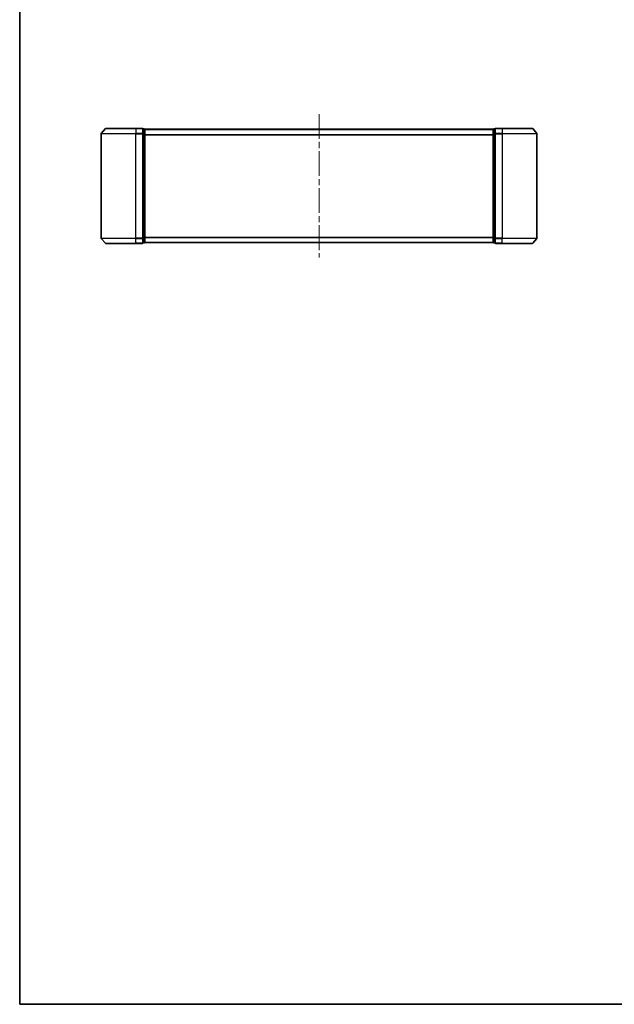
# Model space of a CAD drawing. Units: millimetres. Extents: x 36 to 5766, y 20 to 1004.
# Drawn here: x 1024 to 1365, y 20 to 585 of the extents above; entities that cross this region are included whole.
import ezdxf

# ---------------------------------------------------------------- set-up
doc = ezdxf.new("R2010")
doc.units = ezdxf.units.MM
doc.header["$LTSCALE"] = 2.5
doc.linetypes.add('CHAIN', pattern=[0.3543, 0.2362, -0.0295, 0.0591, -0.0295])
for name, color, linetype, lineweight in [('Border (ISO)', 7, 'Continuous', 35), ('Centerline (ISO)', 131, 'Continuous', 18), ('Visible (ISO)', 7, 'Continuous', 35), ('Visible Narrow (ISO)', 7, 'Continuous', 25)]:
    doc.layers.add(name, color=color, linetype=linetype, lineweight=lineweight)

# ---------------------------------------------------------------- blocks, each defined once
blk = doc.blocks.new('図面枠 tk図枠')
at = {"layer": 'Border (ISO)'}
for p, q in [((14.5, 289), (14.5, 8)), ((14.5, 8), (405.5, 8))]:
    blk.add_line(p, q, dxfattribs=at)

msp = doc.modelspace()

# ---------------------------------------------------------------- linework, layer by layer
at = {"layer": 'Centerline (ISO)', "linetype": 'CHAIN', "ltscale": 23.990969}
msp.add_line((1195.481, 530.5559), (1195.481, 448.2718), dxfattribs=at)
at = {"layer": 'Visible (ISO)'}
for p, q in [((1072.891, 522.3059), (1070.5505, 519.4973)), ((1073.1215, 522.4138), (1090.481, 522.4138)), ((1094.181, 522.4138), (1090.481, 522.4138)), ((1094.481, 519.3052), (1094.481, 522.1138)), ((1095.181, 522.1138), (1094.481, 522.1138)), ((1095.481, 521.9138), (1095.481, 521.8138)), ((1095.481, 521.9138), (1295.481, 521.9138)), ((1095.481, 519.1242), (1095.481, 521.8138)), ((1295.481, 521.8138), (1295.481, 521.9138)), ((1295.481, 521.8138), (1295.481, 519.1242)), ((1296.481, 522.1138), (1295.781, 522.1138)), ((1296.481, 522.1138), (1296.481, 519.3052)), ((1300.481, 522.4138), (1296.781, 522.4138)), ((1300.481, 522.4138), (1317.8405, 522.4138)), ((1318.0709, 522.3059), (1320.4114, 519.4973)), ((1070.481, 519.3052), (1070.481, 459.5225)), ((1094.481, 459.5225), (1094.481, 519.3052)), ((1095.481, 459.7035), (1095.481, 519.1242)), ((1295.481, 519.1242), (1295.481, 459.7035)), ((1296.481, 519.3052), (1296.481, 459.5225)), ((1320.481, 459.5225), (1320.481, 519.3052)), ((1072.891, 456.5218), (1070.5505, 459.3304)), ((1094.481, 456.7138), (1094.481, 459.5225)), ((1095.481, 457.0138), (1095.481, 459.7035)), ((1295.481, 459.7035), (1295.481, 457.0138)), ((1296.481, 459.5225), (1296.481, 456.7138)), ((1318.0709, 456.5218), (1320.4114, 459.3304)), ((1090.481, 456.4138), (1073.1215, 456.4138)), ((1090.481, 456.4138), (1094.181, 456.4138)), ((1094.481, 456.7138), (1095.181, 456.7138)), ((1095.481, 457.0138), (1095.481, 456.9138)), ((1095.481, 456.9138), (1295.481, 456.9138)), ((1295.481, 456.9138), (1295.481, 457.0138)), ((1295.781, 456.7138), (1296.481, 456.7138)), ((1296.781, 456.4138), (1300.481, 456.4138)), ((1317.8405, 456.4138), (1300.481, 456.4138))]:
    msp.add_line(p, q, dxfattribs=at)
for centre, start, end in [((1073.1215, 522.1138), 90, 140.194429), ((1094.181, 522.1138), 0, 90), ((1095.181, 521.8138), 0, 90), ((1295.781, 521.8138), 90, 180), ((1296.781, 522.1138), 90, 180), ((1317.8405, 522.1138), 39.805571, 90), ((1070.781, 519.3052), 140.194429, 180), ((1320.181, 519.3052), 0, 39.805571), ((1070.781, 459.5225), 180, 219.805571), ((1320.181, 459.5225), 320.194429, 0), ((1073.1215, 456.7138), 219.805571, 270), ((1094.181, 456.7138), 270, 0), ((1095.181, 457.0138), 270, 0), ((1295.781, 457.0138), 180, 270), ((1296.781, 456.7138), 180, 270), ((1317.8405, 456.7138), 270, 320.194429)]:
    msp.add_arc(centre, 0.3, start, end, dxfattribs=at)
at = {"layer": 'Visible Narrow (ISO)'}
for p, q in [((1090.481, 522.3059), (1072.891, 522.3059)), ((1090.481, 522.3059), (1090.481, 522.4138)), ((1090.481, 522.3059), (1094.181, 522.3059)), ((1090.481, 522.3059), (1090.481, 519.4973)), ((1094.181, 522.3059), (1094.181, 522.4138)), ((1094.181, 522.3059), (1094.181, 519.4973)), ((1094.481, 522.0059), (1095.181, 522.0059)), ((1095.181, 522.0059), (1095.181, 522.1138)), ((1095.181, 522.0059), (1095.181, 519.3163)), ((1095.481, 521.8059), (1295.481, 521.8059)), ((1295.781, 522.1138), (1295.781, 522.0059)), ((1295.781, 519.3163), (1295.781, 522.0059)), ((1295.781, 522.0059), (1296.481, 522.0059)), ((1296.781, 522.4138), (1296.781, 522.3059)), ((1296.781, 519.4973), (1296.781, 522.3059)), ((1296.781, 522.3059), (1300.481, 522.3059)), ((1300.481, 522.3059), (1300.481, 522.4138)), ((1300.481, 522.3059), (1300.481, 519.4973)), ((1318.0709, 522.3059), (1300.481, 522.3059)), ((1090.481, 519.3052), (1070.481, 519.3052)), ((1070.5505, 519.4973), (1090.481, 519.4973)), ((1094.181, 519.4973), (1090.481, 519.4973)), ((1090.481, 519.4973), (1090.481, 519.3052)), ((1090.481, 519.3052), (1094.181, 519.3052)), ((1090.481, 459.5225), (1090.481, 519.3052)), ((1094.181, 519.3052), (1094.181, 519.4973)), ((1094.181, 519.3052), (1094.481, 519.3052)), ((1094.181, 519.3052), (1094.181, 459.5225)), ((1095.181, 519.3163), (1094.481, 519.3163)), ((1094.481, 519.1242), (1095.181, 519.1242)), ((1095.181, 519.1242), (1095.181, 519.3163)), ((1095.181, 519.1242), (1095.481, 519.1242)), ((1095.181, 519.1242), (1095.181, 459.7035)), ((1095.481, 518.9973), (1295.481, 518.9973)), ((1095.481, 518.8052), (1295.481, 518.8052)), ((1295.481, 519.1242), (1295.781, 519.1242)), ((1295.781, 519.3163), (1295.781, 519.1242)), ((1296.481, 519.3163), (1295.781, 519.3163)), ((1295.781, 459.7035), (1295.781, 519.1242)), ((1295.781, 519.1242), (1296.481, 519.1242)), ((1296.481, 519.3052), (1296.781, 519.3052)), ((1296.781, 519.4973), (1296.781, 519.3052)), ((1300.481, 519.4973), (1296.781, 519.4973)), ((1296.781, 459.5225), (1296.781, 519.3052)), ((1296.781, 519.3052), (1300.481, 519.3052)), ((1300.481, 519.4973), (1300.481, 519.3052)), ((1300.481, 519.4973), (1320.4114, 519.4973)), ((1300.481, 519.3052), (1300.481, 459.5225)), ((1320.481, 519.3052), (1300.481, 519.3052)), ((1070.481, 459.5225), (1090.481, 459.5225)), ((1090.481, 459.3304), (1070.5505, 459.3304)), ((1094.181, 459.5225), (1090.481, 459.5225)), ((1090.481, 459.3304), (1090.481, 459.5225)), ((1090.481, 459.3304), (1094.181, 459.3304)), ((1090.481, 456.5218), (1090.481, 459.3304)), ((1094.481, 459.5225), (1094.181, 459.5225)), ((1094.181, 459.3304), (1094.181, 459.5225)), ((1094.181, 459.3304), (1094.181, 456.5218)), ((1095.181, 459.7035), (1094.481, 459.7035)), ((1094.481, 459.5114), (1095.181, 459.5114)), ((1095.481, 459.7035), (1095.181, 459.7035)), ((1095.181, 459.5114), (1095.181, 459.7035)), ((1095.181, 459.5114), (1095.181, 456.8218)), ((1095.481, 460.0225), (1295.481, 460.0225)), ((1095.481, 459.8304), (1295.481, 459.8304)), ((1295.781, 459.7035), (1295.481, 459.7035)), ((1295.781, 459.7035), (1295.781, 459.5114)), ((1296.481, 459.7035), (1295.781, 459.7035)), ((1295.781, 456.8218), (1295.781, 459.5114)), ((1295.781, 459.5114), (1296.481, 459.5114)), ((1296.781, 459.5225), (1296.481, 459.5225)), ((1296.781, 459.5225), (1296.781, 459.3304)), ((1300.481, 459.5225), (1296.781, 459.5225)), ((1296.781, 456.5218), (1296.781, 459.3304)), ((1296.781, 459.3304), (1300.481, 459.3304)), ((1300.481, 459.3304), (1300.481, 459.5225)), ((1300.481, 459.5225), (1320.481, 459.5225)), ((1300.481, 456.5218), (1300.481, 459.3304)), ((1320.4114, 459.3304), (1300.481, 459.3304)), ((1072.891, 456.5218), (1090.481, 456.5218)), ((1094.181, 456.5218), (1090.481, 456.5218)), ((1090.481, 456.5218), (1090.481, 456.4138)), ((1094.181, 456.4138), (1094.181, 456.5218)), ((1095.181, 456.8218), (1094.481, 456.8218)), ((1095.181, 456.7138), (1095.181, 456.8218)), ((1095.481, 457.0218), (1295.481, 457.0218)), ((1295.781, 456.8218), (1295.781, 456.7138)), ((1296.481, 456.8218), (1295.781, 456.8218)), ((1296.781, 456.5218), (1296.781, 456.4138)), ((1300.481, 456.5218), (1296.781, 456.5218)), ((1300.481, 456.5218), (1300.481, 456.4138)), ((1300.481, 456.5218), (1318.0709, 456.5218))]:
    msp.add_line(p, q, dxfattribs=at)
for centre, major_axis, start_param, end_param in [((1094.181, 522.1138), (0.3, 0), 0, 1.57079633), ((1095.181, 521.8138), (0.3, 0), 0, 1.57079633), ((1295.781, 521.8138), (-0.3, 0), 4.71238898, 6.28318531), ((1296.781, 522.1138), (-0.3, 0), 4.71238898, 6.28318531), ((1094.181, 519.3052), (0.3, 0), 0, 1.57079633), ((1095.181, 519.1242), (0.3, 0), 0, 1.57079633), ((1295.781, 519.1242), (-0.3, 0), 4.71238898, 6.28318531), ((1296.781, 519.3052), (-0.3, 0), 4.71238898, 6.28318531), ((1094.181, 459.5225), (0.3, 0), 4.71238898, 6.28318531), ((1095.181, 459.7035), (0.3, 0), 4.71238898, 6.28318531), ((1295.781, 459.7035), (-0.3, 0), 0, 1.57079633), ((1296.781, 459.5225), (-0.3, 0), 0, 1.57079633), ((1094.181, 456.7138), (0.3, 0), 4.71238898, 6.28318531), ((1095.181, 457.0138), (0.3, 0), 4.71238898, 6.28318531), ((1295.781, 457.0138), (-0.3, 0), 0, 1.57079633), ((1296.781, 456.7138), (-0.3, 0), 0, 1.57079633)]:
    msp.add_ellipse(centre, major_axis=major_axis, ratio=0.6401844, start_param=start_param, end_param=end_param, dxfattribs=at)

# ---------------------------------------------------------------- block references
at = {"xscale": 3.5, "yscale": 3.5, "zscale": 3.5}
msp.add_blockref('図面枠 tk図枠', (973, -8), dxfattribs=at)

doc.saveas('drawing.dxf')
